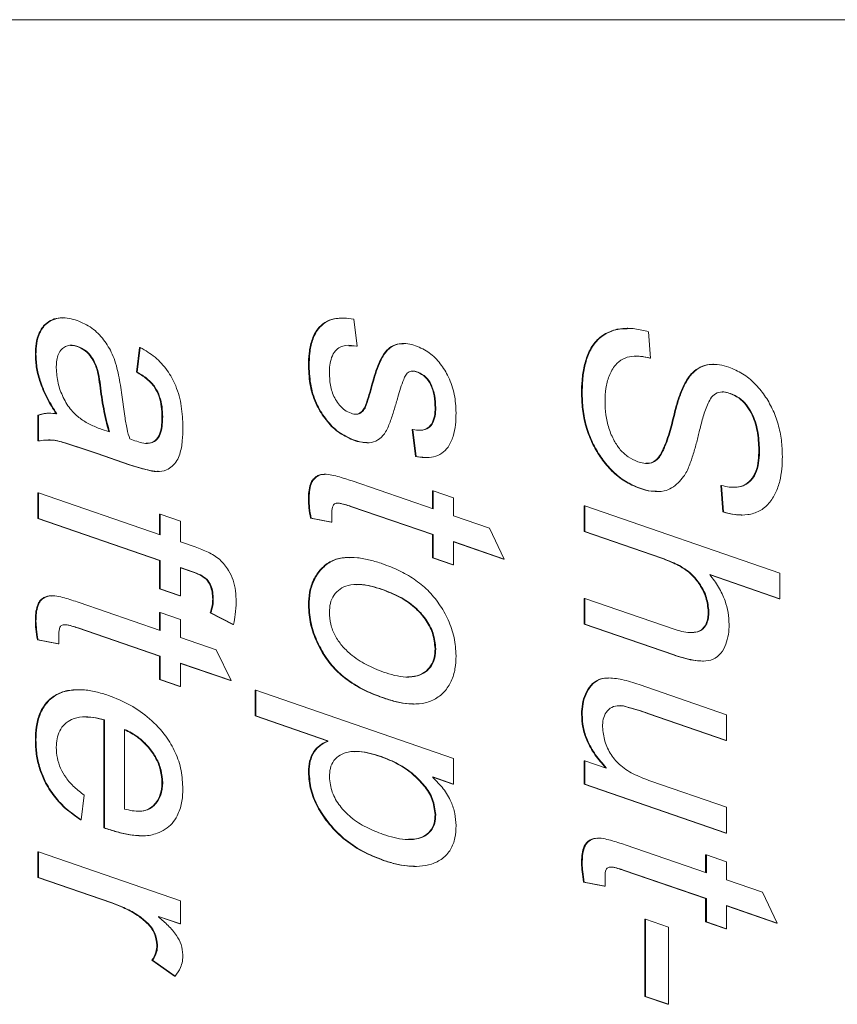
# Model space of a CAD drawing. Units: millimetres. Extents: x -119 to 414, y -38 to 294.
# Drawn here: x 29 to 39, y 96 to 109 of the extents above; entities that cross this region are included whole.
import ezdxf

# ---------------------------------------------------------------- set-up
doc = ezdxf.new("R2010")
doc.units = ezdxf.units.MM

msp = doc.modelspace()

# ---------------------------------------------------------------- linework, layer by layer
at = {"color": 7, "linetype": 'Continuous', "lineweight": 0}
for p, q in [((56.751, 108.531), (21.298, 108.531)), ((29.248, 104.766), (29.237, 104.766)), ((32.782, 104.763), (32.771, 104.763)), ((32.917, 104.75), (32.962, 104.41)), ((36.377, 104.634), (36.367, 104.634)), ((36.637, 104.591), (36.664, 104.257)), ((33.553, 104.442), (33.542, 104.442)), ((28.907, 104.303), (28.899, 104.303)), ((29.435, 104.405), (29.426, 104.405)), ((30.177, 104.081), (30.215, 104.393)), ((30.186, 104.081), (30.224, 104.393)), ((30.224, 104.393), (30.215, 104.393)), ((32.953, 104.41), (32.856, 104.415)), ((32.962, 104.41), (32.953, 104.41)), ((36.664, 104.257), (36.655, 104.257)), ((37.459, 104.18), (37.448, 104.18)), ((30.186, 104.081), (30.177, 104.081)), ((32.354, 104.156), (32.345, 104.156)), ((33.73, 104.08), (33.721, 104.08)), ((33.165, 103.965), (33.157, 103.965)), ((29.985, 103.825), (30.028, 103.524)), ((35.801, 103.803), (35.792, 103.803)), ((37.674, 103.811), (37.666, 103.811)), ((29.081, 103.562), (29.07, 103.562)), ((33.953, 103.632), (33.944, 103.632)), ((28.931, 103.213), (28.931, 103.537)), ((28.939, 103.537), (28.931, 103.537)), ((28.939, 103.213), (28.939, 103.537)), ((30.506, 103.517), (30.497, 103.517)), ((29.729, 103.362), (29.834, 103.326)), ((33.697, 103.017), (33.656, 103.356)), ((33.665, 103.356), (33.656, 103.356)), ((33.705, 103.017), (33.665, 103.356)), ((28.939, 103.213), (28.931, 103.213)), ((32.916, 103.225), (32.907, 103.225)), ((33.086, 103.19), (33.096, 103.19)), ((38.039, 103.1), (38.03, 103.1)), ((30.083, 102.912), (29.676, 103.053)), ((29.685, 103.053), (29.676, 103.053)), ((30.091, 102.912), (29.685, 103.053)), ((33.705, 103.017), (33.697, 103.017)), ((33.819, 103.003), (33.83, 103.003)), ((30.091, 102.912), (30.083, 102.912)), ((30.45, 102.827), (30.46, 102.827)), ((32.559, 102.792), (32.548, 102.792)), ((32.898, 102.707), (33.921, 102.354)), ((33.912, 102.357), (33.912, 102.581)), ((33.921, 102.581), (33.912, 102.581)), ((33.921, 102.354), (33.921, 102.581)), ((33.921, 102.581), (34.177, 102.493)), ((36.532, 102.614), (36.524, 102.614)), ((36.738, 102.572), (36.749, 102.572)), ((37.576, 102.316), (37.551, 102.649)), ((37.559, 102.649), (37.551, 102.649)), ((37.585, 102.316), (37.559, 102.649)), ((28.931, 102.232), (28.931, 102.557)), ((28.939, 102.557), (28.931, 102.557)), ((28.939, 102.232), (28.939, 102.557)), ((28.939, 102.557), (30.474, 102.027)), ((32.354, 102.473), (32.345, 102.473)), ((34.177, 102.493), (34.177, 102.265)), ((32.642, 102.312), (32.642, 102.185)), ((33.912, 102.029), (32.878, 102.386)), ((32.887, 102.386), (32.878, 102.386)), ((33.921, 102.029), (32.887, 102.386)), ((35.824, 102.069), (35.824, 102.394)), ((35.833, 102.394), (35.824, 102.394)), ((35.833, 102.069), (35.833, 102.394)), ((35.833, 102.394), (38.295, 101.544)), ((37.585, 102.316), (37.576, 102.316)), ((30.465, 101.702), (28.931, 102.232)), ((28.939, 102.232), (28.931, 102.232)), ((30.474, 101.702), (28.939, 102.232)), ((30.465, 102.03), (30.465, 102.287)), ((30.474, 102.287), (30.465, 102.287)), ((30.474, 102.027), (30.474, 102.287)), ((30.474, 102.287), (30.73, 102.199)), ((30.73, 102.199), (30.73, 101.939)), ((32.633, 102.185), (32.371, 102.236)), ((32.38, 102.236), (32.371, 102.236)), ((32.642, 102.185), (32.38, 102.236)), ((32.642, 102.185), (32.633, 102.185)), ((34.177, 102.265), (34.629, 102.109)), ((37.808, 102.277), (37.819, 102.277)), ((34.629, 102.109), (34.816, 101.72)), ((36.801, 101.732), (35.824, 102.069)), ((35.833, 102.069), (35.824, 102.069)), ((36.81, 101.732), (35.833, 102.069)), ((30.73, 101.939), (30.918, 101.874)), ((33.912, 101.737), (33.912, 102.029)), ((33.921, 102.029), (33.912, 102.029)), ((33.921, 101.737), (33.921, 102.029)), ((34.816, 101.72), (34.177, 101.941)), ((34.177, 101.941), (34.177, 101.649)), ((34.807, 101.72), (34.177, 101.938)), ((30.465, 101.345), (30.465, 101.702)), ((30.474, 101.702), (30.465, 101.702)), ((30.474, 101.345), (30.474, 101.702)), ((32.875, 101.742), (32.864, 101.742)), ((34.168, 101.649), (33.912, 101.737)), ((33.921, 101.737), (33.912, 101.737)), ((34.177, 101.649), (33.921, 101.737)), ((34.816, 101.72), (34.807, 101.72)), ((36.81, 101.732), (36.801, 101.732)), ((30.887, 101.56), (30.73, 101.614)), ((30.73, 101.614), (30.73, 101.257)), ((30.878, 101.56), (30.73, 101.611)), ((34.177, 101.649), (34.168, 101.649)), ((30.887, 101.56), (30.878, 101.56)), ((38.295, 101.219), (37.412, 101.524)), ((38.286, 101.219), (37.414, 101.52)), ((38.295, 101.544), (38.295, 101.219)), ((30.721, 101.257), (30.465, 101.345)), ((30.474, 101.345), (30.465, 101.345)), ((30.73, 101.257), (30.474, 101.345)), ((33.28, 101.337), (33.272, 101.337)), ((29.112, 101.258), (29.101, 101.258)), ((30.73, 101.257), (30.721, 101.257)), ((31.145, 101.214), (31.137, 101.214)), ((35.824, 100.9), (35.824, 101.225)), ((35.833, 101.225), (35.824, 101.225)), ((35.833, 100.9), (35.833, 101.225)), ((35.833, 101.225), (36.961, 100.835)), ((38.295, 101.219), (38.286, 101.219)), ((29.451, 101.172), (30.474, 100.819)), ((32.354, 101.138), (32.345, 101.138)), ((30.465, 100.822), (30.465, 101.047)), ((30.474, 101.047), (30.465, 101.047)), ((30.474, 100.819), (30.474, 101.047)), ((30.474, 101.047), (30.73, 100.958)), ((30.73, 100.958), (30.73, 100.731)), ((31.392, 100.896), (31.105, 101.041)), ((31.113, 101.041), (31.105, 101.041)), ((31.401, 100.896), (31.113, 101.041)), ((37.4, 101.056), (37.391, 101.056)), ((28.907, 100.938), (28.899, 100.938)), ((30.465, 100.495), (29.431, 100.851)), ((29.44, 100.851), (29.431, 100.851)), ((30.474, 100.495), (29.44, 100.851)), ((31.401, 100.896), (31.392, 100.896)), ((36.953, 100.511), (35.824, 100.9)), ((35.833, 100.9), (35.824, 100.9)), ((36.961, 100.511), (35.833, 100.9)), ((29.186, 100.651), (28.925, 100.702)), ((28.933, 100.702), (28.925, 100.702)), ((29.195, 100.651), (28.933, 100.702)), ((29.195, 100.778), (29.195, 100.651)), ((30.73, 100.731), (31.182, 100.575)), ((29.195, 100.651), (29.186, 100.651)), ((31.182, 100.575), (31.369, 100.186)), ((33.953, 100.586), (33.944, 100.586)), ((30.465, 100.202), (30.465, 100.495)), ((30.474, 100.495), (30.465, 100.495)), ((30.474, 100.202), (30.474, 100.495)), ((36.961, 100.511), (36.953, 100.511)), ((31.369, 100.186), (30.73, 100.406)), ((30.73, 100.406), (30.73, 100.114)), ((31.361, 100.186), (30.73, 100.403)), ((37.318, 100.433), (37.329, 100.433)), ((30.721, 100.114), (30.465, 100.202)), ((30.474, 100.202), (30.465, 100.202)), ((30.73, 100.114), (30.474, 100.202)), ((36.133, 100.219), (36.122, 100.219)), ((29.445, 100.072), (29.435, 100.072)), ((30.73, 100.114), (30.721, 100.114)), ((31.369, 100.186), (31.361, 100.186)), ((36.519, 100.137), (37.623, 99.756)), ((31.674, 99.741), (31.674, 100.065)), ((31.683, 100.065), (31.674, 100.065)), ((31.683, 99.741), (31.683, 100.065)), ((31.683, 100.065), (34.177, 99.205)), ((33.31, 99.963), (33.301, 99.963)), ((33.671, 99.891), (33.682, 99.891)), ((32.58, 99.428), (31.674, 99.741)), ((31.683, 99.741), (31.674, 99.741)), ((32.589, 99.428), (31.683, 99.741)), ((35.801, 99.763), (35.792, 99.763)), ((37.615, 99.431), (36.624, 99.773)), ((36.633, 99.773), (36.624, 99.773)), ((37.623, 99.431), (36.633, 99.773)), ((37.623, 99.756), (37.623, 99.431)), ((29.762, 98.328), (29.762, 99.692)), ((29.771, 99.692), (29.762, 99.692)), ((29.771, 98.328), (29.771, 99.692)), ((30.026, 99.571), (30.026, 98.564)), ((28.907, 99.433), (28.899, 99.433)), ((32.58, 99.419), (32.58, 99.428)), ((32.589, 99.428), (32.58, 99.428)), ((32.589, 99.419), (32.58, 99.419)), ((32.589, 99.419), (32.589, 99.428)), ((37.623, 99.431), (37.615, 99.431)), ((33.266, 99.227), (33.257, 99.227)), ((34.177, 99.205), (34.177, 98.88)), ((35.824, 98.88), (35.824, 99.173)), ((35.833, 99.173), (35.824, 99.173)), ((35.833, 98.88), (35.833, 99.173)), ((35.833, 99.173), (36.105, 99.079)), ((36.096, 99.082), (36.096, 99.087)), ((36.105, 99.087), (36.096, 99.087)), ((36.105, 99.079), (36.105, 99.087)), ((32.354, 99.033), (32.345, 99.033)), ((34.177, 98.88), (33.916, 98.97)), ((33.916, 98.97), (33.916, 98.963)), ((34.168, 98.88), (33.916, 98.967)), ((30.506, 98.896), (30.497, 98.896)), ((34.177, 98.88), (34.168, 98.88)), ((37.615, 98.262), (35.824, 98.88)), ((35.833, 98.88), (35.824, 98.88)), ((37.623, 98.262), (35.833, 98.88)), ((36.668, 98.917), (37.623, 98.587)), ((29.515, 98.741), (29.477, 98.429)), ((37.623, 98.587), (37.623, 98.262)), ((33.953, 98.494), (33.944, 98.494)), ((29.477, 98.429), (29.468, 98.429)), ((29.771, 98.328), (29.762, 98.328)), ((30.245, 98.226), (30.256, 98.226)), ((37.623, 98.262), (37.615, 98.262)), ((36.006, 98.198), (35.995, 98.198)), ((36.345, 98.112), (37.368, 97.759)), ((28.931, 97.7), (28.931, 98.024)), ((28.939, 98.024), (28.931, 98.024)), ((28.939, 97.7), (28.939, 98.024)), ((28.939, 98.024), (30.73, 97.406)), ((37.359, 97.762), (37.359, 97.987)), ((37.368, 97.987), (37.359, 97.987)), ((37.368, 97.759), (37.368, 97.987)), ((37.368, 97.987), (37.623, 97.898)), ((33.296, 97.917), (33.288, 97.917)), ((33.684, 97.84), (33.695, 97.84)), ((35.801, 97.879), (35.792, 97.879)), ((37.623, 97.898), (37.623, 97.671)), ((36.089, 97.718), (36.089, 97.591)), ((37.359, 97.435), (36.325, 97.791)), ((36.333, 97.791), (36.325, 97.791)), ((37.368, 97.435), (36.333, 97.791)), ((29.86, 97.379), (28.931, 97.7)), ((28.939, 97.7), (28.931, 97.7)), ((29.868, 97.379), (28.939, 97.7)), ((36.08, 97.591), (35.818, 97.642)), ((35.827, 97.642), (35.818, 97.642)), ((36.089, 97.591), (35.827, 97.642)), ((36.089, 97.591), (36.08, 97.591)), ((37.623, 97.671), (38.076, 97.515)), ((38.076, 97.515), (38.263, 97.126)), ((29.868, 97.379), (29.86, 97.379)), ((30.73, 97.406), (30.73, 97.114)), ((37.359, 97.142), (37.359, 97.435)), ((37.368, 97.435), (37.359, 97.435)), ((37.368, 97.142), (37.368, 97.435)), ((38.263, 97.126), (37.623, 97.346)), ((37.623, 97.346), (37.623, 97.054)), ((38.254, 97.126), (37.623, 97.343)), ((30.73, 97.114), (30.452, 97.21)), ((30.452, 97.21), (30.452, 97.203)), ((30.721, 97.114), (30.452, 97.207)), ((30.73, 97.114), (30.721, 97.114)), ((36.592, 96.199), (36.592, 97.173)), ((36.6, 97.173), (36.592, 97.173)), ((36.6, 96.199), (36.6, 97.173)), ((36.6, 97.173), (36.888, 97.074)), ((37.615, 97.054), (37.359, 97.142)), ((37.368, 97.142), (37.359, 97.142)), ((37.623, 97.054), (37.368, 97.142)), ((38.263, 97.126), (38.254, 97.126)), ((36.888, 97.074), (36.888, 96.1)), ((37.623, 97.054), (37.615, 97.054)), ((30.442, 96.847), (30.433, 96.847)), ((30.655, 96.455), (30.369, 96.655)), ((30.378, 96.655), (30.369, 96.655)), ((30.664, 96.455), (30.378, 96.655)), ((30.664, 96.455), (30.655, 96.455)), ((36.879, 96.1), (36.592, 96.199)), ((36.6, 96.199), (36.592, 96.199)), ((36.888, 96.1), (36.6, 96.199)), ((36.888, 96.1), (36.879, 96.1))]:
    msp.add_line(p, q, dxfattribs=at)
for points, knots in [([(28.899, 104.303), (28.9, 104.35), (28.904, 104.443), (28.939, 104.579), (29.013, 104.687), (29.112, 104.748), (29.188, 104.768), (29.23, 104.765), (29.238, 104.764)], [0, 0, 0, 0, 0.214502, 0.42868, 0.641984, 0.802412, 0.962867, 1, 1, 1, 1]), ([(28.907, 104.303), (28.909, 104.35), (28.912, 104.443), (28.948, 104.579), (29.021, 104.687), (29.121, 104.749), (29.223, 104.77), (29.327, 104.763), (29.392, 104.743), (29.425, 104.733)], [0, 0, 0, 0, 0.16698, 0.33371, 0.499768, 0.624655, 0.749546, 0.874721, 1, 1, 1, 1]), ([(29.425, 104.733), (29.489, 104.705), (29.618, 104.648), (29.768, 104.495), (29.882, 104.301), (29.95, 104.073), (29.974, 103.908), (29.985, 103.825)], [0, 0, 0, 0, 0.18643, 0.372903, 0.559458, 0.779646, 1, 1, 1, 1]), ([(32.345, 104.156), (32.347, 104.211), (32.35, 104.321), (32.382, 104.483), (32.447, 104.622), (32.55, 104.715), (32.661, 104.759), (32.737, 104.761), (32.772, 104.762)], [0, 0, 0, 0, 0.194329, 0.388523, 0.582077, 0.727228, 0.872527, 1, 1, 1, 1]), ([(32.354, 104.156), (32.356, 104.211), (32.359, 104.321), (32.391, 104.483), (32.456, 104.622), (32.558, 104.715), (32.674, 104.759), (32.797, 104.767), (32.877, 104.756), (32.917, 104.75)], [0, 0, 0, 0, 0.166972, 0.333827, 0.50014, 0.624856, 0.749687, 0.874779, 1, 1, 1, 1]), ([(35.792, 103.803), (35.793, 103.862), (35.795, 103.98), (35.822, 104.156), (35.873, 104.327), (35.967, 104.481), (36.112, 104.585), (36.253, 104.632), (36.339, 104.629), (36.368, 104.628)], [0, 0, 0, 0, 0.154503, 0.308965, 0.46331, 0.61727, 0.771133, 0.925099, 1, 1, 1, 1]), ([(35.801, 103.803), (35.802, 103.862), (35.804, 103.98), (35.83, 104.156), (35.881, 104.327), (35.975, 104.481), (36.12, 104.586), (36.291, 104.636), (36.467, 104.635), (36.581, 104.606), (36.637, 104.591)], [0, 0, 0, 0, 0.125238, 0.250444, 0.375554, 0.500352, 0.625072, 0.74987, 0.874854, 1, 1, 1, 1]), ([(32.962, 104.41), (32.912, 104.417), (32.839, 104.428), (32.743, 104.4), (32.677, 104.348), (32.634, 104.266), (32.613, 104.168), (32.611, 104.101), (32.61, 104.068)], [0, 0, 0, 0, 0.249643, 0.37453, 0.499401, 0.665767, 0.832803, 1, 1, 1, 1]), ([(33.157, 103.965), (33.169, 104.009), (33.195, 104.096), (33.246, 104.223), (33.306, 104.334), (33.392, 104.411), (33.475, 104.441), (33.526, 104.44), (33.544, 104.439)], [0, 0, 0, 0, 0.204901, 0.409723, 0.61426, 0.767125, 0.920215, 1, 1, 1, 1]), ([(33.165, 103.965), (33.178, 104.009), (33.204, 104.096), (33.255, 104.223), (33.315, 104.334), (33.401, 104.412), (33.499, 104.444), (33.602, 104.444), (33.666, 104.425), (33.699, 104.415)], [0, 0, 0, 0, 0.166992, 0.333918, 0.500613, 0.625196, 0.749961, 0.874922, 1, 1, 1, 1]), ([(29.161, 103.555), (29.121, 103.619), (29.042, 103.746), (28.96, 103.939), (28.908, 104.126), (28.902, 104.244), (28.899, 104.303)], [0, 0, 0, 0, 0.280102, 0.56008, 0.780073, 1, 1, 1, 1]), ([(29.17, 103.555), (29.13, 103.619), (29.051, 103.746), (28.969, 103.939), (28.917, 104.126), (28.91, 104.244), (28.907, 104.303)], [0, 0, 0, 0, 0.280094, 0.560082, 0.780072, 1, 1, 1, 1]), ([(29.435, 104.405), (29.416, 104.411), (29.379, 104.422), (29.319, 104.421), (29.264, 104.4), (29.214, 104.356), (29.181, 104.29), (29.165, 104.213), (29.164, 104.16), (29.163, 104.134)], [0, 0, 0, 0, 0.125226, 0.250361, 0.375392, 0.500268, 0.666391, 0.833144, 1, 1, 1, 1]), ([(29.426, 104.405), (29.407, 104.412), (29.38, 104.421), (29.352, 104.419), (29.344, 104.418)], [0, 0, 0, 0, 0.696017, 1, 1, 1, 1]), ([(29.826, 103.326), (29.801, 103.423), (29.753, 103.618), (29.717, 103.866), (29.692, 104.065), (29.651, 104.194), (29.589, 104.294), (29.517, 104.365), (29.457, 104.392), (29.426, 104.405)], [0, 0, 0, 0, 0.250124, 0.50026, 0.625335, 0.750233, 0.833537, 0.916791, 1, 1, 1, 1]), ([(29.834, 103.326), (29.81, 103.423), (29.761, 103.618), (29.726, 103.866), (29.701, 104.065), (29.659, 104.194), (29.598, 104.294), (29.526, 104.365), (29.465, 104.392), (29.435, 104.405)], [0, 0, 0, 0, 0.250127, 0.500262, 0.625339, 0.750233, 0.833537, 0.916791, 1, 1, 1, 1]), ([(30.224, 104.393), (30.288, 104.354), (30.416, 104.277), (30.569, 104.108), (30.684, 103.898), (30.751, 103.652), (30.758, 103.474), (30.762, 103.386)], [0, 0, 0, 0, 0.1867, 0.373273, 0.559884, 0.779819, 1, 1, 1, 1]), ([(33.699, 104.415), (33.759, 104.389), (33.878, 104.335), (34.015, 104.19), (34.125, 104.013), (34.197, 103.801), (34.205, 103.645), (34.209, 103.568)], [0, 0, 0, 0, 0.186446, 0.373045, 0.55982, 0.779844, 1, 1, 1, 1]), ([(36.664, 104.257), (36.625, 104.266), (36.548, 104.284), (36.428, 104.286), (36.31, 104.254), (36.206, 104.165), (36.135, 104.034), (36.094, 103.876), (36.091, 103.769), (36.089, 103.715)], [0, 0, 0, 0, 0.125209, 0.250314, 0.37508, 0.499678, 0.666246, 0.833056, 1, 1, 1, 1]), ([(36.655, 104.257), (36.617, 104.267), (36.556, 104.283), (36.493, 104.281), (36.47, 104.28)], [0, 0, 0, 0, 0.6368939, 1, 1, 1, 1]), ([(36.501, 102.95), (36.527, 102.942), (36.578, 102.927), (36.659, 102.927), (36.736, 102.959), (36.789, 103.023), (36.826, 103.095), (36.878, 103.22), (36.934, 103.402), (36.982, 103.613), (37.037, 103.795), (37.102, 103.944), (37.185, 104.07), (37.295, 104.151), (37.413, 104.183), (37.535, 104.178), (37.612, 104.155), (37.65, 104.144)], [0, 0, 0, 0, 0.041699, 0.083314, 0.124803, 0.16636, 0.208063, 0.249799, 0.374959, 0.500162, 0.583606, 0.667023, 0.750266, 0.812645, 0.875005, 0.937463, 1, 1, 1, 1]), ([(36.606, 102.931), (36.621, 102.931), (36.662, 102.929), (36.727, 102.96), (36.78, 103.022), (36.817, 103.095), (36.869, 103.22), (36.926, 103.402), (36.973, 103.613), (37.028, 103.795), (37.093, 103.944), (37.176, 104.07), (37.287, 104.149), (37.38, 104.18), (37.434, 104.177), (37.449, 104.176)], [0, 0, 0, 0, 0.027538, 0.077069, 0.126676, 0.176461, 0.226282, 0.375693, 0.525155, 0.624767, 0.724345, 0.823718, 0.898184, 0.972622, 1, 1, 1, 1]), ([(29.163, 104.134), (29.167, 104.069), (29.176, 103.941), (29.247, 103.76), (29.339, 103.605), (29.461, 103.494), (29.589, 103.416), (29.682, 103.38), (29.729, 103.362)], [0, 0, 0, 0, 0.186574, 0.37321, 0.559695, 0.706378, 0.853171, 1, 1, 1, 1]), ([(30.497, 103.517), (30.496, 103.56), (30.493, 103.646), (30.464, 103.772), (30.406, 103.897), (30.305, 104.002), (30.22, 104.055), (30.177, 104.081)], [0, 0, 0, 0, 0.18682, 0.373682, 0.560211, 0.779888, 1, 1, 1, 1]), ([(30.506, 103.517), (30.505, 103.56), (30.502, 103.646), (30.472, 103.772), (30.414, 103.897), (30.314, 104.002), (30.229, 104.055), (30.186, 104.081)], [0, 0, 0, 0, 0.186821, 0.373685, 0.560225, 0.779904, 1, 1, 1, 1]), ([(32.907, 103.225), (32.842, 103.254), (32.711, 103.314), (32.562, 103.474), (32.439, 103.668), (32.359, 103.9), (32.35, 104.071), (32.345, 104.156)], [0, 0, 0, 0, 0.186418, 0.373037, 0.559861, 0.779858, 1, 1, 1, 1]), ([(32.916, 103.225), (32.85, 103.254), (32.719, 103.314), (32.57, 103.474), (32.448, 103.668), (32.368, 103.9), (32.359, 104.071), (32.354, 104.156)], [0, 0, 0, 0, 0.186408, 0.373028, 0.559854, 0.779857, 1, 1, 1, 1]), ([(32.61, 104.068), (32.613, 104.01), (32.618, 103.896), (32.67, 103.757), (32.737, 103.662), (32.801, 103.597), (32.855, 103.573), (32.883, 103.561)], [0, 0, 0, 0, 0.280104, 0.559645, 0.706524, 0.853339, 1, 1, 1, 1]), ([(33.73, 104.08), (33.711, 104.086), (33.674, 104.097), (33.613, 104.09), (33.571, 104.044), (33.524, 103.936), (33.496, 103.842), (33.474, 103.766)], [0, 0, 0, 0, 0.1251993, 0.2498132, 0.3738259, 0.4990431, 1, 1, 1, 1]), ([(33.721, 104.08), (33.702, 104.087), (33.68, 104.096), (33.657, 104.092), (33.653, 104.091)], [0, 0, 0, 0, 0.837495, 1, 1, 1, 1]), ([(33.944, 103.632), (33.942, 103.682), (33.938, 103.782), (33.896, 103.915), (33.826, 104.027), (33.756, 104.062), (33.721, 104.08)], [0, 0, 0, 0, 0.280648, 0.561003, 0.780802, 1, 1, 1, 1]), ([(33.953, 103.632), (33.951, 103.682), (33.946, 103.782), (33.904, 103.915), (33.835, 104.027), (33.765, 104.062), (33.73, 104.08)], [0, 0, 0, 0, 0.280653, 0.561003, 0.780822, 1, 1, 1, 1]), ([(37.65, 104.144), (37.71, 104.119), (37.83, 104.068), (37.982, 103.942), (38.106, 103.79), (38.207, 103.617), (38.278, 103.426), (38.32, 103.223), (38.325, 103.085), (38.327, 103.016)], [0, 0, 0, 0, 0.139879, 0.279809, 0.419813, 0.55984, 0.706531, 0.853247, 1, 1, 1, 1]), ([(32.883, 103.561), (32.905, 103.554), (32.951, 103.541), (33.02, 103.569), (33.063, 103.626), (33.109, 103.76), (33.14, 103.874), (33.165, 103.965)], [0, 0, 0, 0, 0.124855, 0.248326, 0.373081, 0.498345, 1, 1, 1, 1]), ([(32.936, 103.55), (32.938, 103.55), (32.963, 103.545), (33.011, 103.571), (33.054, 103.626), (33.1, 103.761), (33.132, 103.874), (33.157, 103.965)], [0, 0, 0, 0, 0.012811, 0.152066, 0.292797, 0.434113, 1, 1, 1, 1]), ([(36.524, 102.614), (36.46, 102.641), (36.333, 102.694), (36.172, 102.828), (36.039, 102.987), (35.929, 103.169), (35.849, 103.369), (35.801, 103.584), (35.795, 103.73), (35.792, 103.803)], [0, 0, 0, 0, 0.139894, 0.279814, 0.419814, 0.559855, 0.706563, 0.853267, 1, 1, 1, 1]), ([(36.532, 102.614), (36.469, 102.641), (36.342, 102.694), (36.181, 102.828), (36.047, 102.987), (35.938, 103.169), (35.858, 103.369), (35.809, 103.584), (35.804, 103.73), (35.801, 103.803)], [0, 0, 0, 0, 0.139893, 0.279817, 0.419814, 0.559854, 0.706565, 0.853268, 1, 1, 1, 1]), ([(37.674, 103.811), (37.646, 103.819), (37.59, 103.836), (37.499, 103.827), (37.429, 103.767), (37.375, 103.661), (37.326, 103.521), (37.298, 103.406), (37.283, 103.348)], [0, 0, 0, 0, 0.125145, 0.249549, 0.373588, 0.498766, 0.749311, 1, 1, 1, 1]), ([(37.666, 103.811), (37.637, 103.822), (37.603, 103.835), (37.569, 103.829), (37.563, 103.828)], [0, 0, 0, 0, 0.832734, 1, 1, 1, 1]), ([(38.03, 103.1), (38.026, 103.18), (38.019, 103.339), (37.955, 103.533), (37.87, 103.672), (37.78, 103.761), (37.704, 103.794), (37.666, 103.811)], [0, 0, 0, 0, 0.280261, 0.560184, 0.706894, 0.853477, 1, 1, 1, 1]), ([(38.039, 103.1), (38.035, 103.18), (38.027, 103.339), (37.964, 103.533), (37.878, 103.672), (37.788, 103.761), (37.712, 103.794), (37.674, 103.811)], [0, 0, 0, 0, 0.28026, 0.560183, 0.706888, 0.853477, 1, 1, 1, 1]), ([(33.474, 103.766), (33.46, 103.716), (33.432, 103.616), (33.384, 103.469), (33.333, 103.336), (33.25, 103.234), (33.142, 103.184), (33.025, 103.191), (32.952, 103.214), (32.916, 103.225)], [0, 0, 0, 0, 0.167069, 0.334127, 0.501002, 0.625756, 0.750019, 0.874812, 1, 1, 1, 1]), ([(36.089, 103.715), (36.091, 103.657), (36.095, 103.541), (36.133, 103.371), (36.196, 103.222), (36.278, 103.099), (36.377, 103.004), (36.46, 102.968), (36.501, 102.95)], [0, 0, 0, 0, 0.186831, 0.373608, 0.5603, 0.706982, 0.853544, 1, 1, 1, 1]), ([(28.931, 103.537), (28.951, 103.544), (28.993, 103.558), (29.041, 103.563), (29.067, 103.561), (29.071, 103.561)], [0, 0, 0, 0, 0.4551699, 0.9112089, 1, 1, 1, 1]), ([(28.939, 103.537), (28.96, 103.544), (29.002, 103.558), (29.08, 103.564), (29.136, 103.559), (29.17, 103.555)], [0, 0, 0, 0, 0.2797794, 0.5602167, 1, 1, 1, 1]), ([(33.665, 103.356), (33.694, 103.351), (33.753, 103.341), (33.844, 103.358), (33.917, 103.426), (33.949, 103.525), (33.951, 103.596), (33.953, 103.632)], [0, 0, 0, 0, 0.187306, 0.373618, 0.559113, 0.779071, 1, 1, 1, 1]), ([(34.209, 103.568), (34.207, 103.518), (34.205, 103.417), (34.177, 103.269), (34.121, 103.141), (34.032, 103.051), (33.927, 103.007), (33.815, 102.999), (33.742, 103.011), (33.705, 103.017)], [0, 0, 0, 0, 0.167, 0.333868, 0.50027, 0.62495, 0.749743, 0.874801, 1, 1, 1, 1]), ([(33.733, 103.348), (33.737, 103.347), (33.771, 103.343), (33.835, 103.36), (33.908, 103.426), (33.94, 103.525), (33.943, 103.596), (33.944, 103.632)], [0, 0, 0, 0, 0.029488, 0.25198, 0.473496, 0.736167, 1, 1, 1, 1]), ([(30.028, 103.524), (30.036, 103.469), (30.051, 103.373), (30.078, 103.279), (30.09, 103.237)], [0, 0, 0, 0, 0.560036, 1, 1, 1, 1]), ([(30.09, 103.237), (30.12, 103.228), (30.178, 103.208), (30.266, 103.179), (30.361, 103.179), (30.446, 103.231), (30.487, 103.322), (30.504, 103.419), (30.505, 103.485), (30.506, 103.517)], [0, 0, 0, 0, 0.140596, 0.281157, 0.420618, 0.559121, 0.705651, 0.852753, 1, 1, 1, 1]), ([(30.298, 103.186), (30.316, 103.185), (30.365, 103.183), (30.437, 103.232), (30.478, 103.322), (30.496, 103.419), (30.497, 103.485), (30.497, 103.517)], [0, 0, 0, 0, 0.1217118, 0.3316698, 0.5537939, 0.7767873, 1, 1, 1, 1]), ([(30.762, 103.386), (30.76, 103.328), (30.758, 103.214), (30.734, 103.07), (30.689, 102.961), (30.63, 102.892), (30.548, 102.834), (30.436, 102.822), (30.32, 102.845), (30.204, 102.875), (30.129, 102.9), (30.091, 102.912)], [0, 0, 0, 0, 0.157069, 0.313913, 0.396083, 0.478206, 0.560163, 0.669371, 0.779581, 0.889773, 1, 1, 1, 1]), ([(37.283, 103.348), (37.271, 103.298), (37.247, 103.197), (37.203, 103.046), (37.155, 102.898), (37.094, 102.772), (37.014, 102.681), (36.932, 102.616), (36.82, 102.569), (36.68, 102.57), (36.581, 102.599), (36.532, 102.614)], [0, 0, 0, 0, 0.125166, 0.250331, 0.375483, 0.500449, 0.583834, 0.667246, 0.750386, 0.875012, 1, 1, 1, 1]), ([(29.685, 103.053), (29.549, 103.099), (29.36, 103.163), (29.109, 103.235), (28.996, 103.22), (28.939, 103.213)], [0, 0, 0, 0, 0.560597, 0.780526, 1, 1, 1, 1]), ([(29.676, 103.053), (29.54, 103.097), (29.351, 103.158), (29.139, 103.229), (29.065, 103.222), (29.047, 103.22)], [0, 0, 0, 0, 0.661085, 0.920436, 1, 1, 1, 1]), ([(33.087, 103.194), (33.064, 103.194), (33.002, 103.192), (32.944, 103.212), (32.907, 103.225)], [0, 0, 0, 0, 0.375408, 1, 1, 1, 1]), ([(37.559, 102.649), (37.592, 102.642), (37.657, 102.627), (37.758, 102.625), (37.857, 102.65), (37.948, 102.719), (38.008, 102.831), (38.035, 102.964), (38.038, 103.055), (38.039, 103.1)], [0, 0, 0, 0, 0.125248, 0.250355, 0.375272, 0.499942, 0.666139, 0.832977, 1, 1, 1, 1]), ([(37.706, 102.63), (37.72, 102.629), (37.768, 102.628), (37.848, 102.65), (37.939, 102.719), (37.999, 102.831), (38.027, 102.964), (38.029, 103.055), (38.03, 103.1)], [0, 0, 0, 0, 0.0674593, 0.2228529, 0.3779405, 0.5846804, 0.792227, 1, 1, 1, 1]), ([(33.82, 103.005), (33.816, 103.004), (33.775, 103), (33.733, 103.009), (33.697, 103.017)], [0, 0, 0, 0, 0.106673, 1, 1, 1, 1]), ([(38.327, 103.016), (38.326, 102.964), (38.323, 102.859), (38.298, 102.704), (38.248, 102.554), (38.164, 102.421), (38.042, 102.319), (37.891, 102.274), (37.735, 102.276), (37.635, 102.303), (37.585, 102.316)], [0, 0, 0, 0, 0.125211, 0.250379, 0.375473, 0.500407, 0.625157, 0.749826, 0.87485, 1, 1, 1, 1]), ([(30.45, 102.831), (30.443, 102.83), (30.397, 102.822), (30.31, 102.848), (30.196, 102.874), (30.12, 102.899), (30.083, 102.912)], [0, 0, 0, 0, 0.057973, 0.371983, 0.685905, 1, 1, 1, 1]), ([(32.345, 102.473), (32.346, 102.506), (32.348, 102.571), (32.364, 102.653), (32.39, 102.713), (32.424, 102.75), (32.465, 102.776), (32.508, 102.792), (32.537, 102.789), (32.549, 102.788)], [0, 0, 0, 0, 0.228587, 0.456898, 0.571131, 0.685209, 0.79952, 0.913803, 1, 1, 1, 1]), ([(32.354, 102.473), (32.355, 102.506), (32.357, 102.571), (32.372, 102.653), (32.399, 102.713), (32.433, 102.75), (32.474, 102.777), (32.536, 102.796), (32.619, 102.788), (32.713, 102.765), (32.806, 102.737), (32.867, 102.717), (32.898, 102.707)], [0, 0, 0, 0, 0.1250611, 0.2499749, 0.3124646, 0.3748888, 0.4374131, 0.4999554, 0.6246166, 0.7497544, 0.8748723, 1, 1, 1, 1]), ([(36.739, 102.579), (36.717, 102.577), (36.643, 102.572), (36.573, 102.597), (36.524, 102.614)], [0, 0, 0, 0, 0.300114, 1, 1, 1, 1]), ([(32.371, 102.236), (32.364, 102.28), (32.35, 102.358), (32.347, 102.438), (32.345, 102.473)], [0, 0, 0, 0, 0.560067, 1, 1, 1, 1]), ([(32.38, 102.236), (32.372, 102.28), (32.359, 102.358), (32.356, 102.438), (32.354, 102.473)], [0, 0, 0, 0, 0.560065, 1, 1, 1, 1]), ([(32.887, 102.386), (32.86, 102.394), (32.808, 102.412), (32.741, 102.426), (32.691, 102.427), (32.667, 102.413), (32.644, 102.376), (32.643, 102.341), (32.642, 102.312)], [0, 0, 0, 0, 0.250454, 0.500685, 0.625834, 0.68795, 0.751129, 1, 1, 1, 1]), ([(32.878, 102.386), (32.852, 102.394), (32.8, 102.41), (32.741, 102.428), (32.708, 102.425), (32.703, 102.424)], [0, 0, 0, 0, 0.459622, 0.918836, 1, 1, 1, 1]), ([(37.809, 102.282), (37.782, 102.281), (37.703, 102.279), (37.626, 102.301), (37.576, 102.316)], [0, 0, 0, 0, 0.3468379, 1, 1, 1, 1]), ([(30.918, 101.874), (30.972, 101.853), (31.08, 101.812), (31.233, 101.722), (31.334, 101.591), (31.401, 101.455), (31.429, 101.318), (31.432, 101.226), (31.433, 101.18)], [0, 0, 0, 0, 0.186869, 0.373295, 0.559886, 0.706456, 0.853161, 1, 1, 1, 1]), ([(32.345, 101.138), (32.348, 101.193), (32.353, 101.304), (32.404, 101.464), (32.499, 101.601), (32.63, 101.705), (32.762, 101.742), (32.841, 101.739), (32.865, 101.738)], [0, 0, 0, 0, 0.1838375, 0.3674607, 0.55093, 0.7341826, 0.9174889, 1, 1, 1, 1]), ([(32.354, 101.138), (32.357, 101.193), (32.362, 101.304), (32.413, 101.464), (32.507, 101.601), (32.638, 101.706), (32.8, 101.746), (32.964, 101.741), (33.126, 101.711), (33.229, 101.678), (33.281, 101.661)], [0, 0, 0, 0, 0.125115, 0.250088, 0.374952, 0.499669, 0.624422, 0.749534, 0.874769, 1, 1, 1, 1]), ([(37.391, 101.056), (37.385, 101.116), (37.372, 101.237), (37.289, 101.399), (37.169, 101.548), (36.997, 101.657), (36.867, 101.707), (36.801, 101.732)], [0, 0, 0, 0, 0.18637, 0.373115, 0.559534, 0.77961, 1, 1, 1, 1]), ([(37.4, 101.056), (37.393, 101.116), (37.381, 101.237), (37.297, 101.399), (37.177, 101.548), (37.006, 101.657), (36.875, 101.707), (36.81, 101.732)], [0, 0, 0, 0, 0.186369, 0.373111, 0.559535, 0.779609, 1, 1, 1, 1]), ([(33.281, 101.661), (33.35, 101.635), (33.488, 101.582), (33.682, 101.472), (33.856, 101.332), (34.001, 101.157), (34.115, 100.956), (34.194, 100.733), (34.204, 100.576), (34.209, 100.498)], [0, 0, 0, 0, 0.140098, 0.280174, 0.420184, 0.560158, 0.706828, 0.853423, 1, 1, 1, 1]), ([(31.137, 101.214), (31.135, 101.243), (31.133, 101.303), (31.109, 101.389), (31.06, 101.47), (30.974, 101.523), (30.91, 101.548), (30.878, 101.56)], [0, 0, 0, 0, 0.186906, 0.37391, 0.559765, 0.779579, 1, 1, 1, 1]), ([(31.145, 101.214), (31.144, 101.243), (31.141, 101.303), (31.118, 101.389), (31.068, 101.47), (30.983, 101.523), (30.919, 101.548), (30.887, 101.56)], [0, 0, 0, 0, 0.186911, 0.373918, 0.559759, 0.779576, 1, 1, 1, 1]), ([(37.412, 101.524), (37.45, 101.473), (37.527, 101.371), (37.603, 101.207), (37.648, 101.048), (37.653, 100.946), (37.655, 100.896)], [0, 0, 0, 0, 0.280059, 0.559958, 0.779983, 1, 1, 1, 1]), ([(33.28, 101.337), (33.233, 101.352), (33.139, 101.382), (32.994, 101.405), (32.856, 101.399), (32.742, 101.347), (32.661, 101.267), (32.616, 101.162), (32.612, 101.087), (32.61, 101.05)], [0, 0, 0, 0, 0.167081, 0.334051, 0.500633, 0.625409, 0.750077, 0.874918, 1, 1, 1, 1]), ([(33.272, 101.337), (33.225, 101.351), (33.131, 101.38), (33.021, 101.405), (32.961, 101.398), (32.949, 101.397)], [0, 0, 0, 0, 0.4468513, 0.8933651, 1, 1, 1, 1]), ([(33.944, 100.586), (33.937, 100.653), (33.924, 100.788), (33.823, 100.968), (33.68, 101.126), (33.491, 101.252), (33.345, 101.308), (33.272, 101.337)], [0, 0, 0, 0, 0.186285, 0.372805, 0.559508, 0.779625, 1, 1, 1, 1]), ([(33.953, 100.586), (33.946, 100.653), (33.932, 100.788), (33.831, 100.968), (33.688, 101.126), (33.5, 101.252), (33.354, 101.308), (33.28, 101.337)], [0, 0, 0, 0, 0.186282, 0.372799, 0.559501, 0.779627, 1, 1, 1, 1]), ([(28.899, 100.938), (28.899, 100.971), (28.901, 101.037), (28.917, 101.118), (28.944, 101.179), (28.977, 101.216), (29.018, 101.242), (29.061, 101.257), (29.09, 101.255), (29.102, 101.254)], [0, 0, 0, 0, 0.22858, 0.456883, 0.571114, 0.685186, 0.799494, 0.913805, 1, 1, 1, 1]), ([(28.907, 100.938), (28.908, 100.971), (28.91, 101.037), (28.925, 101.118), (28.952, 101.179), (28.986, 101.215), (29.027, 101.242), (29.09, 101.262), (29.172, 101.254), (29.266, 101.231), (29.359, 101.203), (29.421, 101.183), (29.451, 101.172)], [0, 0, 0, 0, 0.125062, 0.249974, 0.312472, 0.374884, 0.437426, 0.49995, 0.624613, 0.749752, 0.874871, 1, 1, 1, 1]), ([(31.105, 101.041), (31.115, 101.073), (31.134, 101.129), (31.136, 101.188), (31.137, 101.214)], [0, 0, 0, 0, 0.559836, 1, 1, 1, 1]), ([(31.113, 101.041), (31.124, 101.073), (31.142, 101.129), (31.144, 101.188), (31.145, 101.214)], [0, 0, 0, 0, 0.559836, 1, 1, 1, 1]), ([(31.433, 101.18), (31.431, 101.126), (31.428, 101.031), (31.409, 100.937), (31.401, 100.896)], [0, 0, 0, 0, 0.559905, 1, 1, 1, 1]), ([(33.301, 99.963), (33.231, 99.989), (33.089, 100.041), (32.891, 100.151), (32.709, 100.287), (32.56, 100.466), (32.447, 100.672), (32.362, 100.898), (32.351, 101.058), (32.345, 101.138)], [0, 0, 0, 0, 0.14012, 0.280202, 0.42021, 0.560136, 0.70685, 0.853469, 1, 1, 1, 1]), ([(33.31, 99.963), (33.239, 99.989), (33.098, 100.041), (32.9, 100.151), (32.718, 100.287), (32.569, 100.466), (32.456, 100.672), (32.371, 100.898), (32.36, 101.058), (32.354, 101.138)], [0, 0, 0, 0, 0.140113, 0.280196, 0.420204, 0.560132, 0.706847, 0.853467, 1, 1, 1, 1]), ([(32.61, 101.05), (32.613, 100.998), (32.62, 100.896), (32.677, 100.752), (32.765, 100.626), (32.895, 100.499), (33.07, 100.381), (33.218, 100.323), (33.292, 100.294)], [0, 0, 0, 0, 0.13994, 0.279811, 0.419821, 0.559944, 0.779893, 1, 1, 1, 1]), ([(36.961, 100.835), (36.994, 100.825), (37.059, 100.805), (37.16, 100.788), (37.255, 100.795), (37.332, 100.837), (37.376, 100.903), (37.397, 100.978), (37.399, 101.03), (37.4, 101.056)], [0, 0, 0, 0, 0.167104, 0.33408, 0.500428, 0.625049, 0.749681, 0.874763, 1, 1, 1, 1]), ([(37.169, 100.794), (37.198, 100.795), (37.252, 100.797), (37.324, 100.837), (37.368, 100.903), (37.388, 100.978), (37.39, 101.03), (37.391, 101.056)], [0, 0, 0, 0, 0.215594, 0.41128, 0.606969, 0.803362, 1, 1, 1, 1]), ([(28.925, 100.702), (28.917, 100.746), (28.903, 100.824), (28.9, 100.904), (28.899, 100.938)], [0, 0, 0, 0, 0.560065, 1, 1, 1, 1]), ([(28.933, 100.702), (28.926, 100.746), (28.912, 100.824), (28.909, 100.904), (28.907, 100.938)], [0, 0, 0, 0, 0.56006, 1, 1, 1, 1]), ([(29.44, 100.851), (29.414, 100.86), (29.361, 100.877), (29.294, 100.892), (29.245, 100.893), (29.22, 100.878), (29.198, 100.842), (29.196, 100.806), (29.195, 100.778)], [0, 0, 0, 0, 0.250456, 0.500689, 0.625837, 0.687954, 0.751134, 1, 1, 1, 1]), ([(29.431, 100.851), (29.405, 100.859), (29.353, 100.876), (29.294, 100.894), (29.261, 100.89), (29.257, 100.89)], [0, 0, 0, 0, 0.4596243, 0.9188406, 1, 1, 1, 1]), ([(37.655, 100.896), (37.654, 100.853), (37.65, 100.768), (37.616, 100.644), (37.56, 100.528), (37.457, 100.446), (37.329, 100.428), (37.204, 100.443), (37.081, 100.471), (37.001, 100.498), (36.961, 100.511)], [0, 0, 0, 0, 0.125263, 0.25049, 0.375485, 0.49957, 0.624151, 0.749367, 0.874675, 1, 1, 1, 1]), ([(33.292, 100.294), (33.338, 100.279), (33.432, 100.249), (33.576, 100.226), (33.712, 100.235), (33.824, 100.289), (33.903, 100.369), (33.947, 100.474), (33.951, 100.549), (33.953, 100.586)], [0, 0, 0, 0, 0.167076, 0.334039, 0.500533, 0.625377, 0.750133, 0.874927, 1, 1, 1, 1]), ([(33.596, 100.235), (33.636, 100.236), (33.712, 100.237), (33.816, 100.289), (33.894, 100.369), (33.938, 100.474), (33.942, 100.549), (33.944, 100.586)], [0, 0, 0, 0, 0.211991, 0.408955, 0.605799, 0.802673, 1, 1, 1, 1]), ([(34.209, 100.498), (34.206, 100.443), (34.202, 100.335), (34.156, 100.178), (34.067, 100.04), (33.937, 99.94), (33.782, 99.891), (33.621, 99.888), (33.463, 99.914), (33.361, 99.947), (33.31, 99.963)], [0, 0, 0, 0, 0.125126, 0.250125, 0.37492, 0.499733, 0.624572, 0.749608, 0.874778, 1, 1, 1, 1]), ([(37.319, 100.433), (37.278, 100.436), (37.195, 100.441), (37.073, 100.472), (36.993, 100.498), (36.953, 100.511)], [0, 0, 0, 0, 0.329113, 0.664515, 1, 1, 1, 1]), ([(35.792, 99.763), (35.794, 99.806), (35.798, 99.893), (35.836, 100.018), (35.902, 100.131), (35.999, 100.202), (36.08, 100.221), (36.117, 100.218), (36.123, 100.218)], [0, 0, 0, 0, 0.205013, 0.40993, 0.614521, 0.817976, 0.970589, 1, 1, 1, 1]), ([(35.801, 99.763), (35.803, 99.806), (35.806, 99.893), (35.845, 100.018), (35.911, 100.13), (36.008, 100.204), (36.114, 100.223), (36.209, 100.216), (36.346, 100.193), (36.448, 100.16), (36.519, 100.137)], [0, 0, 0, 0, 0.125186, 0.250313, 0.375242, 0.499476, 0.592665, 0.686134, 0.779642, 1, 1, 1, 1]), ([(28.907, 99.433), (28.909, 99.489), (28.913, 99.601), (28.954, 99.766), (29.038, 99.914), (29.171, 100.02), (29.332, 100.071), (29.498, 100.075), (29.663, 100.049), (29.768, 100.016), (29.821, 99.999)], [0, 0, 0, 0, 0.125189, 0.250233, 0.374985, 0.499649, 0.624503, 0.749588, 0.874766, 1, 1, 1, 1]), ([(28.899, 99.433), (28.901, 99.489), (28.904, 99.601), (28.945, 99.766), (29.029, 99.914), (29.163, 100.019), (29.306, 100.068), (29.398, 100.068), (29.436, 100.068)], [0, 0, 0, 0, 0.176522, 0.352842, 0.528746, 0.704515, 0.880578, 1, 1, 1, 1]), ([(29.821, 99.999), (29.914, 99.962), (30.1, 99.888), (30.347, 99.712), (30.54, 99.507), (30.672, 99.283), (30.749, 99.054), (30.757, 98.895), (30.762, 98.816)], [0, 0, 0, 0, 0.18676, 0.37343, 0.560053, 0.706722, 0.85332, 1, 1, 1, 1]), ([(33.672, 99.895), (33.652, 99.894), (33.579, 99.89), (33.454, 99.916), (33.352, 99.947), (33.301, 99.963)], [0, 0, 0, 0, 0.1566407, 0.578269, 1, 1, 1, 1]), ([(36.633, 99.773), (36.593, 99.787), (36.513, 99.814), (36.392, 99.848), (36.278, 99.878), (36.171, 99.857), (36.099, 99.789), (36.061, 99.699), (36.058, 99.634), (36.057, 99.602)], [0, 0, 0, 0, 0.16714, 0.334266, 0.501152, 0.625481, 0.749977, 0.87485, 1, 1, 1, 1]), ([(36.624, 99.773), (36.584, 99.787), (36.504, 99.815), (36.383, 99.844), (36.298, 99.879), (36.256, 99.869), (36.254, 99.869)], [0, 0, 0, 0, 0.330208, 0.6604, 0.990141, 1, 1, 1, 1]), ([(29.771, 99.692), (29.725, 99.703), (29.634, 99.725), (29.493, 99.735), (29.365, 99.708), (29.266, 99.641), (29.201, 99.554), (29.168, 99.451), (29.165, 99.38), (29.163, 99.344)], [0, 0, 0, 0, 0.167004, 0.333853, 0.500198, 0.62504, 0.749872, 0.874845, 1, 1, 1, 1]), ([(29.762, 99.692), (29.716, 99.704), (29.637, 99.725), (29.555, 99.726), (29.52, 99.727)], [0, 0, 0, 0, 0.572654, 1, 1, 1, 1]), ([(36.096, 99.087), (36.049, 99.14), (35.954, 99.246), (35.859, 99.42), (35.802, 99.595), (35.795, 99.707), (35.792, 99.763)], [0, 0, 0, 0, 0.280079, 0.559978, 0.779995, 1, 1, 1, 1]), ([(36.105, 99.087), (36.057, 99.14), (35.963, 99.246), (35.867, 99.42), (35.81, 99.595), (35.804, 99.707), (35.801, 99.763)], [0, 0, 0, 0, 0.280091, 0.559979, 0.779996, 1, 1, 1, 1]), ([(36.057, 99.602), (36.064, 99.541), (36.078, 99.417), (36.16, 99.248), (36.288, 99.098), (36.467, 98.993), (36.601, 98.942), (36.668, 98.917)], [0, 0, 0, 0, 0.186477, 0.373329, 0.55954, 0.779606, 1, 1, 1, 1]), ([(30.506, 98.896), (30.502, 98.95), (30.494, 99.06), (30.429, 99.213), (30.33, 99.355), (30.197, 99.483), (30.083, 99.542), (30.026, 99.571)], [0, 0, 0, 0, 0.186521, 0.373092, 0.559843, 0.779931, 1, 1, 1, 1]), ([(30.497, 98.896), (30.493, 98.95), (30.485, 99.06), (30.421, 99.213), (30.321, 99.355), (30.191, 99.481), (30.08, 99.538), (30.026, 99.566)], [0, 0, 0, 0, 0.188702, 0.377456, 0.56639, 0.789053, 1, 1, 1, 1]), ([(29.468, 98.429), (29.407, 98.472), (29.284, 98.557), (29.13, 98.723), (29.018, 98.901), (28.946, 99.081), (28.905, 99.255), (28.901, 99.374), (28.899, 99.433)], [0, 0, 0, 0, 0.1866685, 0.3732895, 0.5598938, 0.706571, 0.8532689, 1, 1, 1, 1]), ([(29.477, 98.429), (29.415, 98.472), (29.292, 98.557), (29.138, 98.723), (29.026, 98.901), (28.955, 99.081), (28.914, 99.255), (28.909, 99.374), (28.907, 99.433)], [0, 0, 0, 0, 0.186668, 0.373289, 0.559894, 0.706571, 0.853269, 1, 1, 1, 1]), ([(29.163, 99.344), (29.166, 99.299), (29.171, 99.208), (29.214, 99.077), (29.287, 98.952), (29.388, 98.837), (29.472, 98.773), (29.515, 98.741)], [0, 0, 0, 0, 0.1866069, 0.3732622, 0.5599313, 0.7799465, 1, 1, 1, 1]), ([(32.345, 99.033), (32.348, 99.078), (32.352, 99.169), (32.404, 99.287), (32.484, 99.374), (32.548, 99.404), (32.58, 99.419)], [0, 0, 0, 0, 0.2802635, 0.5598019, 0.7796903, 1, 1, 1, 1]), ([(32.354, 99.033), (32.356, 99.078), (32.361, 99.169), (32.412, 99.287), (32.493, 99.374), (32.557, 99.404), (32.589, 99.419)], [0, 0, 0, 0, 0.280273, 0.559818, 0.779712, 1, 1, 1, 1]), ([(33.266, 99.227), (33.221, 99.241), (33.13, 99.27), (32.99, 99.295), (32.858, 99.294), (32.745, 99.252), (32.661, 99.181), (32.616, 99.08), (32.612, 99.007), (32.61, 98.971)], [0, 0, 0, 0, 0.16707, 0.334108, 0.500796, 0.625639, 0.750237, 0.87493, 1, 1, 1, 1]), ([(33.257, 99.227), (33.212, 99.241), (33.121, 99.269), (33.011, 99.294), (32.947, 99.29), (32.93, 99.289)], [0, 0, 0, 0, 0.424634, 0.849145, 1, 1, 1, 1]), ([(33.944, 98.494), (33.936, 98.561), (33.919, 98.694), (33.806, 98.864), (33.659, 99.014), (33.474, 99.142), (33.33, 99.198), (33.257, 99.227)], [0, 0, 0, 0, 0.186004, 0.372561, 0.559439, 0.779655, 1, 1, 1, 1]), ([(33.953, 98.494), (33.944, 98.561), (33.927, 98.694), (33.815, 98.864), (33.668, 99.014), (33.483, 99.142), (33.338, 99.198), (33.266, 99.227)], [0, 0, 0, 0, 0.186005, 0.372556, 0.559436, 0.779653, 1, 1, 1, 1]), ([(33.288, 97.917), (33.198, 97.953), (33.019, 98.023), (32.779, 98.187), (32.591, 98.382), (32.454, 98.59), (32.363, 98.803), (32.351, 98.956), (32.345, 99.033)], [0, 0, 0, 0, 0.18678, 0.373478, 0.560116, 0.706859, 0.853484, 1, 1, 1, 1]), ([(33.296, 97.917), (33.207, 97.953), (33.028, 98.023), (32.788, 98.187), (32.6, 98.382), (32.463, 98.59), (32.372, 98.803), (32.36, 98.956), (32.354, 99.033)], [0, 0, 0, 0, 0.1867806, 0.3734719, 0.5601179, 0.7068567, 0.8534815, 1, 1, 1, 1]), ([(32.61, 98.971), (32.618, 98.905), (32.633, 98.772), (32.74, 98.599), (32.885, 98.447), (33.074, 98.327), (33.218, 98.272), (33.29, 98.244)], [0, 0, 0, 0, 0.186068, 0.372629, 0.559404, 0.779598, 1, 1, 1, 1]), ([(33.916, 98.963), (33.962, 98.917), (34.053, 98.826), (34.146, 98.669), (34.199, 98.509), (34.205, 98.407), (34.209, 98.356)], [0, 0, 0, 0, 0.280091, 0.560024, 0.780034, 1, 1, 1, 1]), ([(30.026, 98.564), (30.058, 98.557), (30.122, 98.541), (30.22, 98.534), (30.319, 98.55), (30.417, 98.618), (30.493, 98.739), (30.502, 98.843), (30.506, 98.896)], [0, 0, 0, 0, 0.140485, 0.280934, 0.421093, 0.560777, 0.780128, 1, 1, 1, 1]), ([(30.193, 98.539), (30.199, 98.539), (30.238, 98.536), (30.31, 98.551), (30.409, 98.617), (30.484, 98.739), (30.493, 98.843), (30.497, 98.896)], [0, 0, 0, 0, 0.035105, 0.223177, 0.410633, 0.704971, 1, 1, 1, 1]), ([(30.762, 98.816), (30.759, 98.758), (30.753, 98.642), (30.702, 98.495), (30.63, 98.38), (30.541, 98.306), (30.421, 98.246), (30.27, 98.218), (30.099, 98.237), (29.933, 98.275), (29.825, 98.31), (29.771, 98.328)], [0, 0, 0, 0, 0.125072, 0.250055, 0.33333, 0.416548, 0.499878, 0.624537, 0.749606, 0.874793, 1, 1, 1, 1]), ([(33.29, 98.244), (33.335, 98.23), (33.426, 98.201), (33.566, 98.176), (33.698, 98.179), (33.812, 98.217), (33.897, 98.286), (33.947, 98.385), (33.951, 98.458), (33.953, 98.494)], [0, 0, 0, 0, 0.167063, 0.334069, 0.500731, 0.625682, 0.750356, 0.875006, 1, 1, 1, 1]), ([(33.608, 98.183), (33.639, 98.183), (33.705, 98.182), (33.803, 98.218), (33.889, 98.285), (33.938, 98.385), (33.942, 98.458), (33.944, 98.494)], [0, 0, 0, 0, 0.178046, 0.383773, 0.58902, 0.794226, 1, 1, 1, 1]), ([(34.209, 98.356), (34.206, 98.304), (34.201, 98.2), (34.148, 98.05), (34.043, 97.932), (33.902, 97.864), (33.749, 97.837), (33.595, 97.843), (33.443, 97.87), (33.345, 97.902), (33.296, 97.917)], [0, 0, 0, 0, 0.1251044, 0.2499259, 0.3744745, 0.4993224, 0.6243593, 0.7494938, 0.8747279, 1, 1, 1, 1]), ([(30.246, 98.228), (30.195, 98.23), (30.086, 98.236), (29.924, 98.275), (29.816, 98.31), (29.762, 98.328)], [0, 0, 0, 0, 0.312869, 0.656435, 1, 1, 1, 1]), ([(35.792, 97.879), (35.793, 97.911), (35.795, 97.977), (35.81, 98.058), (35.837, 98.119), (35.871, 98.156), (35.912, 98.182), (35.955, 98.197), (35.984, 98.195), (35.996, 98.194)], [0, 0, 0, 0, 0.228584, 0.456899, 0.571116, 0.685207, 0.799494, 0.913805, 1, 1, 1, 1]), ([(35.801, 97.879), (35.802, 97.911), (35.804, 97.977), (35.819, 98.058), (35.846, 98.119), (35.879, 98.155), (35.921, 98.182), (35.983, 98.202), (36.066, 98.194), (36.159, 98.171), (36.253, 98.143), (36.314, 98.123), (36.345, 98.112)], [0, 0, 0, 0, 0.1250619, 0.2499725, 0.3124704, 0.3748795, 0.4374225, 0.4999638, 0.6246071, 0.7497438, 0.8748715, 1, 1, 1, 1]), ([(33.685, 97.844), (33.652, 97.844), (33.568, 97.844), (33.434, 97.871), (33.336, 97.902), (33.288, 97.917)], [0, 0, 0, 0, 0.242743, 0.621331, 1, 1, 1, 1]), ([(35.818, 97.642), (35.811, 97.686), (35.797, 97.764), (35.794, 97.844), (35.792, 97.879)], [0, 0, 0, 0, 0.560065, 1, 1, 1, 1]), ([(35.827, 97.642), (35.819, 97.686), (35.806, 97.764), (35.802, 97.844), (35.801, 97.879)], [0, 0, 0, 0, 0.560071, 1, 1, 1, 1]), ([(36.333, 97.791), (36.307, 97.8), (36.255, 97.817), (36.188, 97.832), (36.138, 97.833), (36.114, 97.818), (36.091, 97.782), (36.09, 97.746), (36.089, 97.718)], [0, 0, 0, 0, 0.250451, 0.500701, 0.625805, 0.687958, 0.751137, 1, 1, 1, 1]), ([(36.325, 97.791), (36.299, 97.799), (36.246, 97.816), (36.187, 97.834), (36.155, 97.831), (36.15, 97.83)], [0, 0, 0, 0, 0.459641, 0.918874, 1, 1, 1, 1]), ([(30.433, 96.847), (30.426, 96.899), (30.412, 97.004), (30.311, 97.129), (30.183, 97.231), (30.03, 97.315), (29.917, 97.358), (29.86, 97.379)], [0, 0, 0, 0, 0.1857249, 0.3721394, 0.5590581, 0.779461, 1, 1, 1, 1]), ([(30.442, 96.847), (30.435, 96.899), (30.421, 97.004), (30.32, 97.129), (30.192, 97.231), (30.039, 97.315), (29.925, 97.358), (29.868, 97.379)], [0, 0, 0, 0, 0.18573, 0.372135, 0.559056, 0.779475, 1, 1, 1, 1]), ([(30.452, 97.203), (30.494, 97.168), (30.578, 97.097), (30.676, 96.981), (30.747, 96.856), (30.757, 96.769), (30.762, 96.726)], [0, 0, 0, 0, 0.280382, 0.560557, 0.780477, 1, 1, 1, 1]), ([(30.369, 96.655), (30.39, 96.688), (30.426, 96.747), (30.431, 96.816), (30.433, 96.847)], [0, 0, 0, 0, 0.559709, 1, 1, 1, 1]), ([(30.378, 96.655), (30.398, 96.688), (30.435, 96.747), (30.44, 96.816), (30.442, 96.847)], [0, 0, 0, 0, 0.559709, 1, 1, 1, 1]), ([(30.762, 96.726), (30.76, 96.699), (30.758, 96.644), (30.729, 96.548), (30.689, 96.49), (30.664, 96.455)], [0, 0, 0, 0, 0.280219, 0.560766, 1, 1, 1, 1])]:
    msp.add_open_spline(points, degree=3, knots=knots, dxfattribs=at)

doc.saveas('drawing.dxf')
